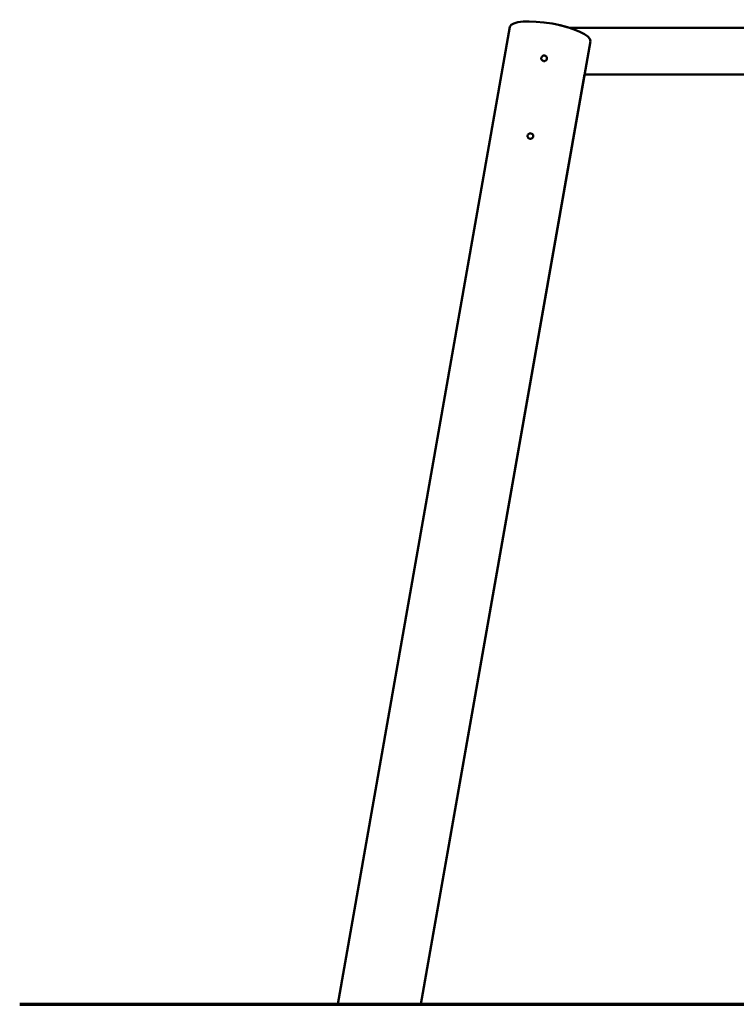
# Model space of a CAD drawing. Units: millimetres. Extents: x 16939 to 22441, y -8722 to 6436.
# Drawn here: x 16939 to 18693, y 4027 to 6436 of the extents above; entities that cross this region are included whole.
import ezdxf

# ---------------------------------------------------------------- set-up
doc = ezdxf.new("R2010")
doc.units = ezdxf.units.MM
doc.layers.add('GroundLine', color=34, linetype='Continuous', lineweight=70)
doc.layers.add('Visible (ISO)', color=7, linetype='Continuous', lineweight=50)

msp = doc.modelspace()

# ---------------------------------------------------------------- linework, layer by layer
at = {"layer": 'GroundLine'}
msp.add_line((16938.8, 4027.3), (22441.5, 4027.3), dxfattribs=at)
at = {"layer": 'Visible (ISO)'}
for p, q in [((18139.1, 6418.6), (17717.4, 4027.3)), ((21095.7, 6416.6), (18284.4, 6416.6)), ((18336, 6383.9), (17920.5, 4027.3)), ((18321.7, 6302.3), (17920.6, 4027.3)), ((18771, 6302.3), (18321.6, 6302.3)), ((17920.5, 4027.3), (17717.4, 4027.3)), ((17920.6, 4027.3), (17920.5, 4027.3))]:
    msp.add_line(p, q, dxfattribs=at)
for centre, start_param, end_param in [((18237.5, 6401.2), 3.141593, 6.283185), ((18237.6, 6401.2), 4.26341, 4.525878)]:
    msp.add_ellipse(centre, major_axis=(-98.5, 17.4), ratio=0.258819, start_param=start_param, end_param=end_param, dxfattribs=at)
for points in [[(18229.5, 6340.6), (18229.4, 6339.8), (18229.1, 6338.9), (18228.1, 6337.4), (18227.4, 6336.8), (18226, 6335.8), (18225.1, 6335.4), (18223.3, 6335), (18222.3, 6335), (18220.6, 6335.3), (18219.7, 6335.6), (18218.1, 6336.6), (18217.4, 6337.2), (18216.4, 6338.6), (18216, 6339.4), (18215.6, 6341.1), (18215.6, 6342.1), (18215.9, 6343.7), (18216.2, 6344.6), (18217.2, 6346.1), (18217.9, 6346.8), (18219.3, 6347.8), (18220.2, 6348.2), (18222, 6348.6), (18222.9, 6348.6), (18224.7, 6348.3), (18225.6, 6348), (18227.2, 6347), (18227.8, 6346.4), (18228.9, 6345), (18229.3, 6344.2), (18229.7, 6342.4), (18229.7, 6341.5), (18229.5, 6340.6)], [(18196, 6150.4), (18195.8, 6149.5), (18195.5, 6148.7), (18194.5, 6147.2), (18193.9, 6146.5), (18192.4, 6145.6), (18191.6, 6145.2), (18189.7, 6144.8), (18188.8, 6144.8), (18187.1, 6145.1), (18186.2, 6145.4), (18184.6, 6146.3), (18183.9, 6147), (18182.9, 6148.3), (18182.5, 6149.2), (18182.1, 6150.9), (18182, 6151.8), (18182.3, 6153.5), (18182.7, 6154.4), (18183.7, 6155.9), (18184.3, 6156.6), (18185.8, 6157.6), (18186.6, 6157.9), (18188.4, 6158.4), (18189.4, 6158.4), (18191.1, 6158.1), (18192, 6157.8), (18193.6, 6156.8), (18194.3, 6156.1), (18195.3, 6154.7), (18195.7, 6153.9), (18196.1, 6152.1), (18196.1, 6151.2), (18196, 6150.4)]]:
    msp.add_open_spline(points, degree=3, knots=[0, 0, 0, 0, 0.263773, 0.263773, 0.527547, 0.527547, 0.79132, 0.79132, 1.055093, 1.055093, 1.318866, 1.318866, 1.582639, 1.582639, 1.846413, 1.846413, 2.110186, 2.110186, 2.373959, 2.373959, 2.637733, 2.637733, 2.901506, 2.901506, 3.165279, 3.165279, 3.429052, 3.429052, 3.692825, 3.692825, 3.956598, 3.956598, 4.220372, 4.220372, 4.220372, 4.220372], dxfattribs=at)

doc.saveas('drawing.dxf')
